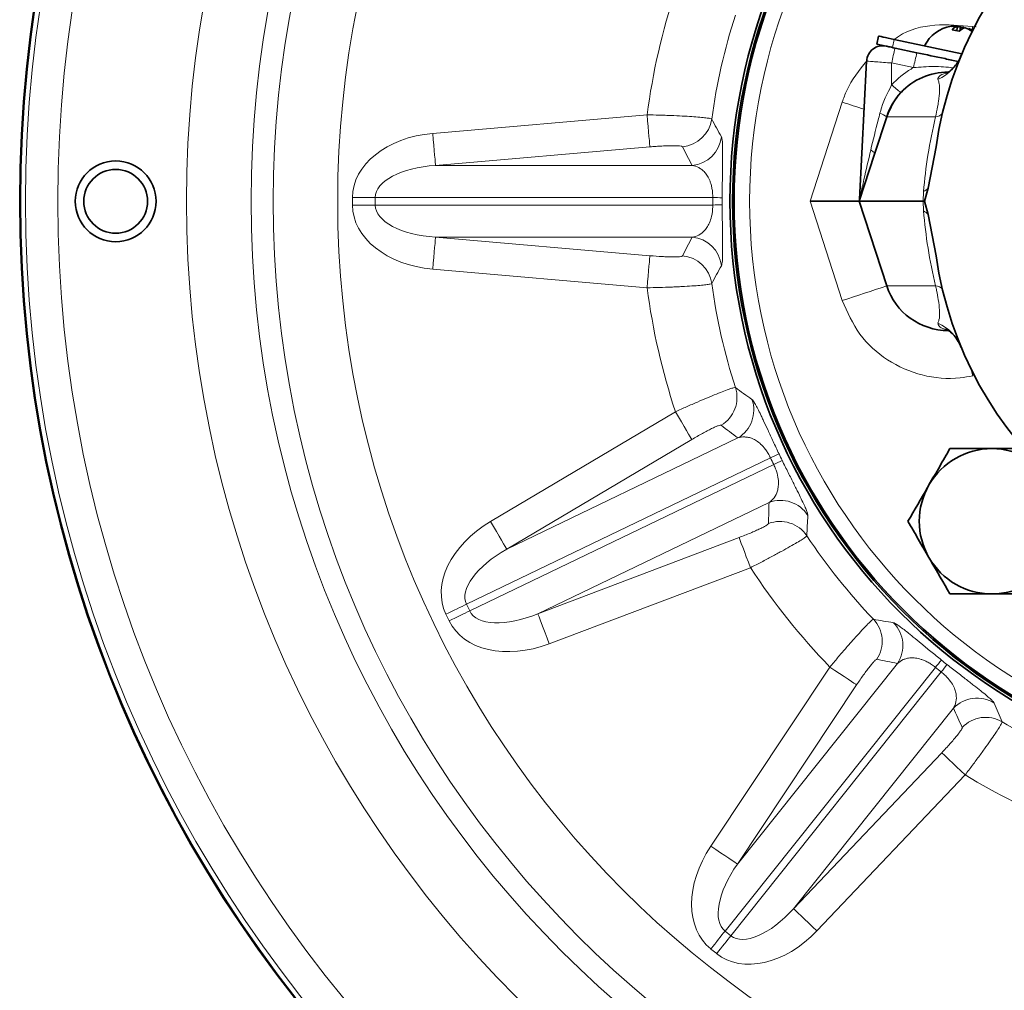
# Model space of a CAD drawing. Units: inches. Extents: x 0.5 to 33.5, y 0.5 to 21.
# Drawn here: x 8.7 to 10.6, y 2.7 to 4.5 of the extents above; entities that cross this region are included whole.
import ezdxf

# ---------------------------------------------------------------- set-up
doc = ezdxf.new("R2010")
doc.units = ezdxf.units.IN
doc.header["$MEASUREMENT"] = 0

msp = doc.modelspace()

# ---------------------------------------------------------------- linework, layer by layer
at = {"color": 7, "linetype": 'Continuous', "lineweight": 35}
for p, q in [((10.4658, 4.505), (10.4658, 4.5051)), ((10.4659, 4.4967), (10.4667, 4.5049)), ((10.4724, 4.5037), (10.4713, 4.4966)), ((10.4768, 4.5028), (10.4768, 4.5028)), ((10.4867, 4.4996), (10.487, 4.5006)), ((10.4879, 4.5003), (10.4879, 4.5004)), ((10.4949, 4.4971), (10.488, 4.5004)), ((10.3182, 4.4718), (10.3213, 4.4867)), ((10.3502, 4.4806), (10.475, 4.454)), ((10.3662, 4.4773), (10.3661, 4.4772)), ((10.3357, 4.4681), (10.3182, 4.4718)), ((10.3519, 4.4646), (10.3922, 4.4561)), ((10.2997, 4.4405), (10.2864, 4.1863)), ((10.3144, 4.2694), (10.3367, 4.3382)), ((10.4131, 4.2068), (10.4274, 4.2828)), ((10.2862, 4.1824), (10.3144, 4.2694)), ((10.4059, 4.1824), (10.4131, 4.2068)), ((10.3367, 4.0267), (10.2862, 4.1824)), ((10.2862, 4.1824), (10.4036, 4.1824)), ((10.4059, 4.1824), (10.4036, 4.1824)), ((10.4131, 4.1581), (10.4059, 4.1824)), ((10.4274, 4.0821), (10.4131, 4.1581))]:
    msp.add_line(p, q, dxfattribs=at)
at = {"color": 8, "linetype": 'Continuous', "lineweight": 18}
for p, q in [((10.4949, 4.5041), (10.4936, 4.4978)), ((10.4949, 4.5041), (10.5012, 4.5035)), ((10.3502, 4.4806), (10.347, 4.4657)), ((10.3457, 4.4371), (10.3457, 4.397)), ((10.386, 4.4285), (10.3457, 4.4371)), ((10.1955, 4.1824), (10.2548, 4.365)), ((9.501, 4.3074), (9.8956, 4.3417)), ((10.3367, 4.3382), (10.4266, 4.3382)), ((9.9007, 4.2826), (9.5061, 4.2484)), ((9.5061, 4.2484), (9.9784, 4.2484)), ((9.3531, 4.1893), (9.3952, 4.1893)), ((9.3531, 4.1756), (9.3531, 4.1893)), ((10.0164, 4.1893), (9.3952, 4.1893)), ((9.3952, 4.1893), (9.3952, 4.1756)), ((10.4036, 4.1824), (10.4044, 4.2003)), ((9.3531, 4.1756), (9.3952, 4.1756)), ((9.3952, 4.1756), (10.0164, 4.1756)), ((10.2548, 3.9998), (10.1955, 4.1824)), ((10.4044, 4.1646), (10.4036, 4.1824)), ((9.9784, 4.1165), (9.5061, 4.1165)), ((9.5061, 4.1165), (9.9007, 4.0822)), ((9.8956, 4.0231), (9.501, 4.0574)), ((10.3367, 4.0267), (10.4266, 4.0267)), ((10.4923, 3.873), (10.4949, 3.8608)), ((9.607, 3.5928), (9.9477, 3.7949)), ((9.6373, 3.5418), (10.0628, 3.7467)), ((9.9779, 3.7439), (9.6373, 3.5418)), ((10.1227, 3.71), (9.563, 3.4404)), ((9.5689, 3.4281), (10.1286, 3.6976)), ((10.12, 3.6279), (9.6945, 3.423)), ((9.6945, 3.423), (10.0649, 3.5633)), ((10.0859, 3.5078), (9.7155, 3.3675)), ((9.563, 3.4404), (9.5689, 3.4281)), ((9.531, 3.4098), (9.5251, 3.4222)), ((10.0126, 2.9949), (10.2319, 3.3248)), ((10.4264, 3.3242), (10.0391, 2.8386)), ((10.062, 2.9621), (10.3565, 3.3314)), ((10.0498, 2.83), (10.4371, 3.3157)), ((10.2813, 3.292), (10.062, 2.9621)), ((10.4596, 3.2491), (10.1651, 2.8798)), ((10.1651, 2.8798), (10.4379, 3.167)), ((10.4809, 3.1262), (10.2081, 2.839)), ((10.0391, 2.8386), (10.0498, 2.83)), ((10.0236, 2.7971), (10.0128, 2.8056))]:
    msp.add_line(p, q, dxfattribs=at)
at = {"color": 7, "linetype": 'Continuous', "lineweight": 35, "flags": 128}
for points in [[(10.4658, 4.5051), (10.4566, 4.5047), (10.4554, 4.5046)], [(10.4629, 4.5051), (10.4635, 4.5051), (10.4658, 4.5051)], [(10.4666, 4.5038), (10.4694, 4.5039), (10.4724, 4.5037)], [(10.4769, 4.5028), (10.4745, 4.5028), (10.4738, 4.5027)], [(10.4738, 4.5027), (10.4745, 4.5028), (10.4768, 4.5028)], [(10.4797, 4.5015), (10.4791, 4.5018), (10.4769, 4.5028)], [(10.4879, 4.5004), (10.4901, 4.4995), (10.4907, 4.4991)], [(10.3213, 4.4867), (10.3219, 4.4866), (10.3235, 4.4863), (10.3262, 4.4857), (10.3298, 4.4849), (10.3342, 4.484), (10.3392, 4.4829), (10.3446, 4.4818), (10.3502, 4.4806)], [(10.3357, 4.4681), (10.336, 4.468), (10.3369, 4.4678), (10.3384, 4.4675), (10.3404, 4.4671), (10.3429, 4.4666), (10.3457, 4.466), (10.3487, 4.4653), (10.3519, 4.4646)]]:
    msp.add_lwpolyline(points, dxfattribs=at)
at = {"color": 8, "linetype": 'Continuous', "lineweight": 18, "flags": 128}
for points in [[(9.9007, 4.2826), (9.9005, 4.2846), (9.9002, 4.2885), (9.8997, 4.2943), (9.899, 4.3016), (9.8983, 4.3104), (9.8974, 4.3202), (9.8965, 4.3308), (9.8956, 4.3417)], [(9.501, 4.3074), (9.5019, 4.2965), (9.5028, 4.2859), (9.5037, 4.2761), (9.5044, 4.2674), (9.5051, 4.26), (9.5056, 4.2542), (9.5059, 4.2503), (9.5061, 4.2484)], [(10.3071, 4.277), (10.3089, 4.2759), (10.3105, 4.2748), (10.3119, 4.2737), (10.3129, 4.2727), (10.3137, 4.2718), (10.3142, 4.2709), (10.3144, 4.2701), (10.3144, 4.2694)], [(9.501, 4.0574), (9.5019, 4.0683), (9.5028, 4.0789), (9.5037, 4.0887), (9.5044, 4.0975), (9.5051, 4.1049), (9.5056, 4.1106), (9.5059, 4.1145), (9.5061, 4.1165)], [(9.8956, 4.0231), (9.8965, 4.0341), (9.8974, 4.0447), (9.8983, 4.0545), (9.899, 4.0632), (9.8997, 4.0706), (9.9002, 4.0763), (9.9005, 4.0803), (9.9007, 4.0822)], [(9.9779, 3.7439), (9.9769, 3.7456), (9.9749, 3.7489), (9.972, 3.7539), (9.9682, 3.7603), (9.9637, 3.7678), (9.9587, 3.7763), (9.9533, 3.7854), (9.9477, 3.7949)], [(9.607, 3.5928), (9.6126, 3.5833), (9.618, 3.5742), (9.623, 3.5657), (9.6275, 3.5582), (9.6313, 3.5518), (9.6342, 3.5469), (9.6363, 3.5435), (9.6373, 3.5418)], [(10.0859, 3.5078), (10.082, 3.5181), (10.0782, 3.528), (10.0747, 3.5373), (10.0716, 3.5455), (10.069, 3.5524), (10.067, 3.5578), (10.0656, 3.5615), (10.0649, 3.5633)], [(9.5251, 3.4222), (9.5303, 3.4247), (9.5355, 3.4272), (9.5406, 3.4297), (9.5456, 3.4321), (9.5503, 3.4344), (9.5549, 3.4365), (9.5591, 3.4386), (9.563, 3.4404)], [(9.531, 3.4098), (9.5363, 3.4123), (9.5415, 3.4149), (9.5466, 3.4173), (9.5515, 3.4197), (9.5563, 3.422), (9.5608, 3.4242), (9.565, 3.4262), (9.5689, 3.4281)], [(9.7155, 3.3675), (9.7116, 3.3778), (9.7078, 3.3877), (9.7043, 3.3969), (9.7012, 3.4051), (9.6986, 3.412), (9.6966, 3.4174), (9.6952, 3.4211), (9.6945, 3.423)], [(10.2813, 3.292), (10.2796, 3.293), (10.2764, 3.2952), (10.2716, 3.2984), (10.2654, 3.3025), (10.2581, 3.3074), (10.2499, 3.3128), (10.241, 3.3187), (10.2319, 3.3248)], [(10.4809, 3.1262), (10.473, 3.1337), (10.4653, 3.141), (10.4581, 3.1478), (10.4518, 3.1539), (10.4464, 3.159), (10.4422, 3.1629), (10.4394, 3.1657), (10.4379, 3.167)], [(10.0126, 2.9949), (10.0218, 2.9888), (10.0306, 2.983), (10.0388, 2.9775), (10.0461, 2.9726), (10.0523, 2.9685), (10.0571, 2.9653), (10.0604, 2.9632), (10.062, 2.9621)], [(10.2081, 2.839), (10.2002, 2.8466), (10.1925, 2.8539), (10.1853, 2.8607), (10.1789, 2.8667), (10.1736, 2.8718), (10.1694, 2.8758), (10.1666, 2.8785), (10.1651, 2.8798)], [(10.0128, 2.8056), (10.0165, 2.8102), (10.0201, 2.8147), (10.0236, 2.8192), (10.027, 2.8235), (10.0303, 2.8276), (10.0334, 2.8315), (10.0364, 2.8352), (10.0391, 2.8386)], [(10.0236, 2.7971), (10.0272, 2.8016), (10.0308, 2.8062), (10.0343, 2.8106), (10.0378, 2.8149), (10.0411, 2.819), (10.0442, 2.8229), (10.0471, 2.8266), (10.0498, 2.83)]]:
    msp.add_lwpolyline(points, dxfattribs=at)
at = {"color": 7, "linetype": 'Continuous', "lineweight": 35}
for centre, radius in [((11.1196, 4.1824), 1.0716), ((11.1196, 4.1824), 1.0667), ((11.1196, 4.1824), 1.064), ((8.9172, 4.1824), 0.0744), ((8.9172, 4.1824), 0.0587)]:
    msp.add_circle(centre, radius, dxfattribs=at)
at = {"color": 8, "linetype": 'Continuous', "lineweight": 18}
msp.add_circle((11.1196, 4.1824), 1.0353, dxfattribs=at)
at = {"color": 7, "linetype": 'Continuous', "lineweight": 35}
for centre, radius, start, end in [((11.1196, 4.1824), 2.379, 90, 270), ((11.1196, 4.1824), 2.3778, 90, 270), ((11.1196, 4.1824), 0.6994, 8.2473, 171.7527), ((10.4639, 4.4416), 0.0636, 97.614, 154.7801), ((10.4627, 4.4503), 0.0547, 85.7662, 97.6155), ((10.4705, 4.4886), 0.0167, 102.9726, 144.6199), ((10.449, 4.429), 0.0697, 72.4413, 83.5587), ((10.4856, 4.4811), 0.0212, 101.5674, 137.0705), ((10.4648, 4.4915), 0.0144, 36.9839, 58.0548), ((10.4619, 4.4478), 0.0574, 56.9923, 70.2512), ((10.4685, 4.4491), 0.0547, 61.1586, 70.2339), ((10.3295, 4.439), 0.0298, 78, 177), ((10.4499, 4.3015), 0.119, 90, 137.0218), ((10.4499, 4.3015), 0.119, 137.0218, 162.0547), ((11.1196, 4.1824), 0.6994, 188.2473, 351.7527), ((10.4499, 4.0634), 0.119, 197.9453, 270), ((10.5303, 3.5932), 0.1338, 90, 150), ((10.5303, 3.5932), 0.1338, 30, 90), ((10.5303, 3.5932), 0.1338, 150, 210), ((10.5303, 3.5932), 0.1338, 210, 270), ((10.5303, 3.5932), 0.1338, 270, 330)]:
    msp.add_arc(centre, radius, start, end, dxfattribs=at)
at = {"color": 8, "linetype": 'Continuous', "lineweight": 18}
for centre, radius, start, end in [((11.1196, 4.1824), 2.3683, 90, 270), ((11.1196, 4.1824), 2.3089, 90, 270), ((11.1196, 4.1824), 2.072, 90, 270), ((11.1196, 4.1824), 1.9532, 90, 270), ((11.1196, 4.1824), 1.9125, 90, 270), ((11.1196, 4.1824), 1.7937, 90, 270), ((11.1196, 4.1824), 1.2343, 161.7002, 172.5856), ((11.1196, 4.1824), 1.1154, 162.093, 172.1928), ((10.9698, 4.3114), 0.6365, 166.072, 168.6141), ((11.01, 4.3029), 0.6365, 166.072, 168.6141), ((10.395, 4.4842), 0.0855, 294.829, 337.284), ((10.6782, 4.7751), 0.5035, 228.682, 231.2199), ((3.8241, -15.4874), 20.868, 71.93507, 72.05154), ((9.9554, 4.3424), 0.0597, 275.0993, 351.8866), ((10.2867, 4.2584), 0.0941, 57.9708, 66.6259), ((10.4272, 4.3523), 0.0142, 267.6103, 328.5408), ((9.9731, 4.3078), 0.0597, 275.1107, 353.4626), ((10.3801, 4.2419), 0.0482, 300.3245, 313.2385), ((10.0144, 3.6684), 0.5209, 87.8697, 89.7787), ((10.0144, 4.6965), 0.5209, 270.2213, 272.1303), ((10.3801, 4.123), 0.0482, 46.7615, 59.6755), ((9.9731, 4.0571), 0.0597, 6.5374, 84.8893), ((9.9554, 4.0225), 0.0597, 8.1134, 84.9007), ((11.1196, 4.1824), 1.1154, 187.8072, 197.907), ((8.4851, 9.5324), 5.8087, 287.73752, 288.58766), ((10.4272, 4.0125), 0.0142, 31.4592, 92.3897), ((11.1196, 4.1824), 1.2343, 187.4144, 198.2998), ((10.395, 3.8807), 0.0855, 22.716, 65.171), ((10.0013, 3.8214), 0.0597, 300.8137, 17.6007), ((10.0322, 3.798), 0.0597, 300.825, 19.1768), ((10.3468, 3.2399), 0.5208, 113.5838, 115.4933), ((9.9008, 4.1661), 0.521, 295.9357, 297.8444), ((10.141, 3.572), 0.0597, 32.2516, 110.6036), ((10.1401, 3.5332), 0.0597, 33.8278, 110.6149), ((11.1196, 4.1824), 1.1154, 213.5215, 223.6213), ((11.1196, 4.1824), 1.2343, 213.1287, 224.0141), ((10.2687, 3.372), 0.0597, 326.5281, 43.315), ((10.3067, 3.3643), 0.0597, 326.5392, 44.8912), ((10.8323, 2.998), 0.5208, 139.2978, 141.2074), ((10.0287, 3.6388), 0.5207, 321.6495, 323.5592), ((10.5028, 3.2079), 0.0597, 57.9659, 136.3179), ((10.5188, 3.1725), 0.0597, 59.5421, 136.3291), ((11.1196, 4.1824), 1.1154, 239.2358, 248.2477), ((11.1196, 4.1824), 1.2343, 238.843, 248.3437)]:
    msp.add_arc(centre, radius, start, end, dxfattribs=at)
for centre, major_axis, ratio, start_param, end_param in [((9.5215, 4.1893), (0.1684, 0), 0.707107, 1.692969, 3.141593), ((11.0404, 5.0938), (-0.1391, 1.6017), 0.795544, 2.031278, 2.056416), ((9.5215, 4.1893), (0.1263, 0), 0.471405, 1.692969, 3.141593), ((11.1046, 4.1824), (1.0882, 0), 0.998626, 3.135279, 3.147907), ((9.5215, 4.1756), (-0.1684, 0), 0.707107, 0, 1.448623), ((9.5215, 4.1756), (0.1263, 0), 0.471405, 3.141593, 4.590216), ((11.0404, 3.271), (0.1391, 1.6017), 0.795544, 1.085177, 1.110314), ((10.6528, 4.9692), (-0.8203, 1.3828), 0.795544, 2.031278, 2.056416), ((11.1061, 4.1759), (0.9805, 0.4722), 0.998626, 3.135279, 3.147907), ((11.4437, 3.327), (-0.5697, 1.5034), 0.795544, 1.085177, 1.110314), ((9.6768, 3.4952), (0.1517, 0.073), 0.707107, 1.692969, 3.141593), ((9.6768, 3.4952), (0.1138, 0.0548), 0.471405, 1.692969, 3.141593), ((9.6827, 3.4829), (0.1138, 0.0548), 0.471405, 3.141593, 4.590216), ((9.6827, 3.4829), (-0.1517, -0.073), 0.707107, 0, 1.448623), ((10.3577, 4.6888), (1.339, -0.8899), 0.795544, 5.172871, 5.198008), ((11.1102, 4.1707), (0.6785, 0.8508), 0.998626, 3.135279, 3.147907), ((11.7828, 3.5523), (1.1656, -1.1074), 0.795544, 4.22677, 4.251907), ((10.1178, 2.9373), (0.105, 0.1316), 0.707107, 1.692969, 3.141593), ((10.1178, 2.9373), (0.0787, 0.0987), 0.471405, 1.692969, 3.141593), ((10.1285, 2.9287), (0.0787, 0.0987), 0.471405, 3.141593, 4.590216), ((10.1285, 2.9287), (-0.105, -0.1316), 0.707107, 0, 1.448623)]:
    msp.add_ellipse(centre, major_axis=major_axis, ratio=ratio, start_param=start_param, end_param=end_param, dxfattribs=at)
for points, knots in [([(10.3501, 4.4799), (10.3528, 4.482), (10.3739, 4.4983), (10.4255, 4.5106), (10.4717, 4.5062), (10.4949, 4.5041)], [0, 0, 0, 0, 0.068117, 0.533838, 1, 1, 1, 1]), ([(10.2548, 4.365), (10.2574, 4.3723), (10.2673, 4.4003), (10.286, 4.4237), (10.2998, 4.4409)], [0, 0, 0, 0, 0.261264, 1, 1, 1, 1]), ([(10.3457, 4.4371), (10.3407, 4.4375), (10.3305, 4.4382), (10.3167, 4.4393), (10.3062, 4.4401), (10.3006, 4.4405), (10.3, 4.4405), (10.2997, 4.4405)], [0, 0, 0, 0, 0.209041, 0.425145, 0.640874, 0.856018, 1, 1, 1, 1]), ([(10.3457, 4.397), (10.3569, 4.4077), (10.3694, 4.4197), (10.3845, 4.4277), (10.386, 4.4285)], [0, 0, 0, 0, 0.898127, 1, 1, 1, 1]), ([(10.4592, 4.4284), (10.4472, 4.4295), (10.4229, 4.4316), (10.3984, 4.4296), (10.386, 4.4285)], [0, 0, 0, 0, 0.491817, 1, 1, 1, 1]), ([(10.4266, 4.3382), (10.4269, 4.3395), (10.4286, 4.3477), (10.4306, 4.3576), (10.433, 4.3726), (10.4344, 4.3861), (10.4338, 4.3973), (10.4323, 4.4033), (10.4312, 4.4059), (10.4309, 4.4066)], [0, 0, 0, 0, 0.028783, 0.170175, 0.22292, 0.441695, 0.668095, 0.899571, 1, 1, 1, 1]), ([(10.4309, 4.4066), (10.4309, 4.4079), (10.431, 4.411), (10.4366, 4.4163), (10.4455, 4.4179), (10.4474, 4.4182)], [0, 0, 0, 0, 0.343764, 0.859541, 1, 1, 1, 1]), ([(10.3241, 4.3448), (10.3244, 4.3458), (10.3291, 4.3641), (10.3377, 4.381), (10.3457, 4.397)], [0, 0, 0, 0, 0.058816, 1, 1, 1, 1]), ([(9.8956, 4.3417), (9.9032, 4.3416), (9.9107, 4.3414), (9.9217, 4.341), (9.9254, 4.3409), (9.9326, 4.3407), (9.9362, 4.3405), (9.9468, 4.3401), (9.9535, 4.3398), (9.9661, 4.3391), (9.9722, 4.3387), (9.9831, 4.338), (9.988, 4.3376), (9.9968, 4.3369), (10.0007, 4.3365), (10.0069, 4.3357), (10.0094, 4.3353), (10.013, 4.3346), (10.0141, 4.3343), (10.0145, 4.3339)], [0, 0, 0, 0, 0.125, 0.125, 0.1875, 0.1875, 0.25, 0.25, 0.375, 0.375, 0.5, 0.5, 0.625, 0.625, 0.75, 0.75, 0.875, 0.875, 1, 1, 1, 1]), ([(10.3071, 4.277), (10.3116, 4.2952), (10.3171, 4.3178), (10.323, 4.3404), (10.3241, 4.3448)], [0, 0, 0, 0, 0.809119, 1, 1, 1, 1]), ([(10.4044, 4.2003), (10.4066, 4.2226), (10.411, 4.2675), (10.4214, 4.3145), (10.4266, 4.3382)], [0, 0, 0, 0, 0.495512, 1, 1, 1, 1]), ([(10.0337, 4.1889), (10.0338, 4.1932), (10.0338, 4.1975), (10.0339, 4.206), (10.0339, 4.2102), (10.034, 4.2183), (10.0341, 4.2222), (10.0342, 4.2298), (10.0342, 4.2335), (10.0344, 4.2441), (10.0345, 4.2504), (10.0346, 4.2591), (10.0346, 4.2618), (10.0346, 4.2669), (10.0346, 4.2693), (10.0346, 4.2761), (10.0346, 4.28), (10.0344, 4.2868), (10.0342, 4.2896), (10.0337, 4.2968), (10.0331, 4.2997), (10.0324, 4.301)], [0, 0, 0, 0, 0.0625, 0.0625, 0.125, 0.125, 0.1875, 0.1875, 0.25, 0.25, 0.375, 0.375, 0.4375, 0.4375, 0.5, 0.5, 0.625, 0.625, 0.75, 0.75, 1, 1, 1, 1]), ([(9.9607, 4.2829), (9.9604, 4.2836), (9.9586, 4.2841), (9.9538, 4.2845), (9.9518, 4.2847), (9.9474, 4.2848), (9.9449, 4.2848), (9.9393, 4.2848), (9.9362, 4.2847), (9.9298, 4.2845), (9.9264, 4.2844), (9.9194, 4.284), (9.9157, 4.2838), (9.9083, 4.2833), (9.9045, 4.283), (9.9007, 4.2826)], [0, 0, 0, 0, 0.25, 0.25, 0.375, 0.375, 0.5, 0.5, 0.625, 0.625, 0.75, 0.75, 0.875, 0.875, 1, 1, 1, 1]), ([(10.2864, 4.1863), (10.2865, 4.1865), (10.2865, 4.1868), (10.2873, 4.1902), (10.2899, 4.2012), (10.2968, 4.2309), (10.303, 4.2586), (10.3071, 4.277)], [0, 0, 0, 0, 0.038276, 0.086901, 0.174327, 0.453431, 1, 1, 1, 1]), ([(9.9784, 4.2484), (9.9825, 4.2478), (9.9866, 4.2465), (9.9924, 4.2435), (9.9943, 4.2423), (9.9981, 4.2394), (9.9999, 4.2377), (10.0035, 4.2338), (10.0052, 4.2315), (10.0085, 4.2261), (10.01, 4.223), (10.0121, 4.2175), (10.0128, 4.2155), (10.014, 4.2111), (10.0145, 4.2088), (10.0155, 4.2037), (10.0158, 4.201), (10.0163, 4.1953), (10.0164, 4.1923), (10.0164, 4.1893)], [0, 0, 0, 0, 0.25, 0.25, 0.375, 0.375, 0.5, 0.5, 0.625, 0.625, 0.75, 0.75, 0.8125, 0.8125, 0.875, 0.875, 0.9375, 0.9375, 1, 1, 1, 1]), ([(10.0164, 4.1756), (10.0164, 4.1725), (10.0163, 4.1696), (10.0158, 4.1639), (10.0155, 4.1611), (10.0141, 4.1535), (10.0128, 4.1493), (10.01, 4.1419), (10.0085, 4.1388), (10.0052, 4.1334), (10.0035, 4.1311), (9.9981, 4.1251), (9.9944, 4.1224), (9.9866, 4.1183), (9.9825, 4.1171), (9.9784, 4.1165)], [0, 0, 0, 0, 0.0625, 0.0625, 0.125, 0.125, 0.25, 0.25, 0.375, 0.375, 0.5, 0.5, 0.75, 0.75, 1, 1, 1, 1]), ([(10.0324, 4.0638), (10.0327, 4.0645), (10.0331, 4.0656), (10.0336, 4.0686), (10.0339, 4.0705), (10.0342, 4.0754), (10.0344, 4.0782), (10.0346, 4.085), (10.0346, 4.0889), (10.0346, 4.098), (10.0346, 4.1031), (10.0345, 4.1117), (10.0345, 4.1147), (10.0344, 4.1211), (10.0343, 4.1245), (10.0342, 4.1315), (10.0342, 4.1352), (10.0341, 4.1428), (10.034, 4.1468), (10.0339, 4.159), (10.0338, 4.1673), (10.0337, 4.1759)], [0, 0, 0, 0, 0.125, 0.125, 0.25, 0.25, 0.375, 0.375, 0.5, 0.5, 0.625, 0.625, 0.6875, 0.6875, 0.75, 0.75, 0.8125, 0.8125, 0.875, 0.875, 1, 1, 1, 1]), ([(10.4266, 4.0267), (10.4215, 4.0499), (10.4111, 4.0969), (10.4067, 4.1419), (10.4044, 4.1646)], [0, 0, 0, 0, 0.494792, 1, 1, 1, 1]), ([(9.9007, 4.0822), (9.9083, 4.0816), (9.9159, 4.081), (9.9265, 4.0805), (9.9299, 4.0803), (9.9363, 4.0801), (9.9393, 4.08), (9.9449, 4.08), (9.9474, 4.08), (9.9519, 4.0802), (9.9538, 4.0803), (9.957, 4.0806), (9.9582, 4.0808), (9.96, 4.0813), (9.9605, 4.0816), (9.9607, 4.0819)], [0, 0, 0, 0, 0.25, 0.25, 0.375, 0.375, 0.5, 0.5, 0.625, 0.625, 0.75, 0.75, 0.875, 0.875, 1, 1, 1, 1]), ([(10.0145, 4.0309), (10.0141, 4.0306), (10.013, 4.0302), (10.0104, 4.0297), (10.0093, 4.0295), (10.0068, 4.0291), (10.0054, 4.029), (10.0007, 4.0284), (9.9969, 4.028), (9.9882, 4.0272), (9.9832, 4.0269), (9.9723, 4.0261), (9.9663, 4.0258), (9.9568, 4.0253), (9.9535, 4.0251), (9.9468, 4.0248), (9.9433, 4.0246), (9.9329, 4.0242), (9.9256, 4.0239), (9.9107, 4.0235), (9.9032, 4.0233), (9.8956, 4.0231)], [0, 0, 0, 0, 0.125, 0.125, 0.1875, 0.1875, 0.25, 0.25, 0.375, 0.375, 0.5, 0.5, 0.625, 0.625, 0.6875, 0.6875, 0.75, 0.75, 0.875, 0.875, 1, 1, 1, 1]), ([(10.4309, 3.9582), (10.4316, 3.96), (10.4335, 3.9649), (10.4347, 3.9768), (10.4323, 3.9976), (10.4292, 4.0145), (10.4272, 4.0238), (10.4266, 4.0267)], [0, 0, 0, 0, 0.220596, 0.591932, 0.807699, 0.938406, 1, 1, 1, 1]), ([(10.4949, 3.8608), (10.4872, 3.8595), (10.4565, 3.8542), (10.401, 3.8588), (10.3363, 3.8873), (10.2829, 3.9353), (10.2642, 3.9783), (10.2548, 3.9998)], [0, 0, 0, 0, 0.07738, 0.308419, 0.539145, 0.769634, 1, 1, 1, 1]), ([(10.4466, 3.9467), (10.4456, 3.9468), (10.4384, 3.9478), (10.4319, 3.953), (10.4313, 3.9564), (10.4309, 3.9582)], [0, 0, 0, 0, 0.069839, 0.508293, 1, 1, 1, 1]), ([(9.9477, 3.7949), (9.9546, 3.798), (9.9614, 3.8011), (9.9715, 3.8056), (9.9749, 3.8071), (9.9815, 3.81), (9.9848, 3.8114), (9.9945, 3.8156), (10.0007, 3.8182), (10.0124, 3.8231), (10.018, 3.8254), (10.0282, 3.8295), (10.0328, 3.8313), (10.041, 3.8344), (10.0446, 3.8358), (10.0506, 3.8378), (10.053, 3.8385), (10.0566, 3.8394), (10.0577, 3.8396), (10.0582, 3.8395)], [0, 0, 0, 0, 0.125, 0.125, 0.1875, 0.1875, 0.25, 0.25, 0.375, 0.375, 0.5, 0.5, 0.625, 0.625, 0.75, 0.75, 0.875, 0.875, 1, 1, 1, 1]), ([(10.1385, 3.7172), (10.1366, 3.7211), (10.1348, 3.7249), (10.1312, 3.7326), (10.1294, 3.7364), (10.126, 3.7437), (10.1243, 3.7473), (10.1211, 3.7542), (10.1196, 3.7576), (10.1151, 3.7671), (10.1124, 3.7729), (10.1088, 3.7807), (10.1076, 3.7832), (10.1054, 3.7878), (10.1044, 3.79), (10.1014, 3.796), (10.0997, 3.7996), (10.0966, 3.8056), (10.0952, 3.8081), (10.0916, 3.8143), (10.0898, 3.8167), (10.0886, 3.8175)], [0, 0, 0, 0, 0.0625, 0.0625, 0.125, 0.125, 0.1875, 0.1875, 0.25, 0.25, 0.375, 0.375, 0.4375, 0.4375, 0.5, 0.5, 0.625, 0.625, 0.75, 0.75, 1, 1, 1, 1]), ([(10.0319, 3.7702), (10.0313, 3.7706), (10.0294, 3.7703), (10.0249, 3.7686), (10.0231, 3.7679), (10.019, 3.7661), (10.0168, 3.765), (10.0118, 3.7626), (10.009, 3.7612), (10.0033, 3.7582), (10.0004, 3.7566), (9.9941, 3.7532), (9.9909, 3.7514), (9.9845, 3.7477), (9.9812, 3.7458), (9.9779, 3.7439)], [0, 0, 0, 0, 0.25, 0.25, 0.375, 0.375, 0.5, 0.5, 0.625, 0.625, 0.75, 0.75, 0.875, 0.875, 1, 1, 1, 1]), ([(10.0628, 3.7467), (10.0668, 3.748), (10.0709, 3.7486), (10.0775, 3.7484), (10.0798, 3.7482), (10.0844, 3.7472), (10.0868, 3.7465), (10.0917, 3.7444), (10.0943, 3.7431), (10.0996, 3.7397), (10.1023, 3.7375), (10.1066, 3.7335), (10.108, 3.732), (10.111, 3.7286), (10.1125, 3.7267), (10.1155, 3.7226), (10.1171, 3.7203), (10.12, 3.7153), (10.1214, 3.7127), (10.1227, 3.71)], [0, 0, 0, 0, 0.25, 0.25, 0.375, 0.375, 0.5, 0.5, 0.625, 0.625, 0.75, 0.75, 0.8125, 0.8125, 0.875, 0.875, 0.9375, 0.9375, 1, 1, 1, 1]), ([(10.1915, 3.6039), (10.1915, 3.6046), (10.1914, 3.6058), (10.1906, 3.6087), (10.1899, 3.6106), (10.1882, 3.6151), (10.1871, 3.6177), (10.1843, 3.6239), (10.1826, 3.6274), (10.1787, 3.6356), (10.1765, 3.6402), (10.1727, 3.6479), (10.1713, 3.6506), (10.1685, 3.6563), (10.1669, 3.6594), (10.1638, 3.6657), (10.1622, 3.6689), (10.1588, 3.6757), (10.157, 3.6793), (10.1516, 3.6902), (10.1479, 3.6977), (10.1441, 3.7055)], [0, 0, 0, 0, 0.125, 0.125, 0.25, 0.25, 0.375, 0.375, 0.5, 0.5, 0.625, 0.625, 0.6875, 0.6875, 0.75, 0.75, 0.8125, 0.8125, 0.875, 0.875, 1, 1, 1, 1]), ([(10.1286, 3.6976), (10.13, 3.6949), (10.1311, 3.6922), (10.1332, 3.6868), (10.134, 3.6842), (10.1361, 3.6767), (10.1368, 3.6724), (10.1375, 3.6645), (10.1374, 3.6611), (10.1368, 3.6548), (10.1363, 3.652), (10.1341, 3.6443), (10.1319, 3.6401), (10.1266, 3.6331), (10.1235, 3.6302), (10.12, 3.6279)], [0, 0, 0, 0, 0.0625, 0.0625, 0.125, 0.125, 0.25, 0.25, 0.375, 0.375, 0.5, 0.5, 0.75, 0.75, 1, 1, 1, 1]), ([(10.0649, 3.5633), (10.072, 3.566), (10.0791, 3.5688), (10.0889, 3.5729), (10.092, 3.5743), (10.0979, 3.5769), (10.1006, 3.5781), (10.1056, 3.5805), (10.1079, 3.5816), (10.1119, 3.5837), (10.1136, 3.5846), (10.1163, 3.5863), (10.1173, 3.587), (10.1187, 3.5882), (10.1191, 3.5887), (10.1191, 3.5891)], [0, 0, 0, 0, 0.25, 0.25, 0.375, 0.375, 0.5, 0.5, 0.625, 0.625, 0.75, 0.75, 0.875, 0.875, 1, 1, 1, 1]), ([(10.1896, 3.5664), (10.1895, 3.566), (10.1886, 3.5652), (10.1865, 3.5636), (10.1856, 3.5629), (10.1835, 3.5615), (10.1823, 3.5608), (10.1783, 3.5582), (10.1751, 3.5562), (10.1676, 3.5517), (10.1632, 3.5492), (10.1537, 3.5438), (10.1485, 3.5409), (10.1401, 3.5363), (10.1372, 3.5347), (10.1313, 3.5315), (10.1283, 3.5299), (10.119, 3.525), (10.1126, 3.5216), (10.0994, 3.5147), (10.0927, 3.5113), (10.0859, 3.5078)], [0, 0, 0, 0, 0.125, 0.125, 0.1875, 0.1875, 0.25, 0.25, 0.375, 0.375, 0.5, 0.5, 0.625, 0.625, 0.6875, 0.6875, 0.75, 0.75, 0.875, 0.875, 1, 1, 1, 1]), ([(10.2319, 3.3248), (10.2367, 3.3306), (10.2416, 3.3364), (10.2487, 3.3448), (10.2511, 3.3476), (10.2558, 3.3531), (10.2582, 3.3558), (10.2651, 3.3638), (10.2695, 3.3688), (10.2779, 3.3783), (10.282, 3.3828), (10.2894, 3.3909), (10.2927, 3.3945), (10.2988, 3.4009), (10.3015, 3.4037), (10.306, 3.4081), (10.3078, 3.4098), (10.3106, 3.4122), (10.3116, 3.4128), (10.3121, 3.4129)], [0, 0, 0, 0, 0.125, 0.125, 0.1875, 0.1875, 0.25, 0.25, 0.375, 0.375, 0.5, 0.5, 0.625, 0.625, 0.75, 0.75, 0.875, 0.875, 1, 1, 1, 1]), ([(10.4375, 3.3376), (10.4341, 3.3403), (10.4308, 3.343), (10.4242, 3.3483), (10.421, 3.351), (10.4147, 3.3561), (10.4117, 3.3586), (10.4058, 3.3634), (10.4029, 3.3657), (10.3948, 3.3724), (10.3899, 3.3765), (10.3832, 3.3819), (10.381, 3.3837), (10.3771, 3.3869), (10.3752, 3.3884), (10.3699, 3.3926), (10.3668, 3.395), (10.3614, 3.3991), (10.3591, 3.4007), (10.3531, 3.4047), (10.3505, 3.4061), (10.349, 3.4064)], [0, 0, 0, 0, 0.0625, 0.0625, 0.125, 0.125, 0.1875, 0.1875, 0.25, 0.25, 0.375, 0.375, 0.4375, 0.4375, 0.5, 0.5, 0.625, 0.625, 0.75, 0.75, 1, 1, 1, 1]), ([(10.3184, 3.3391), (10.3177, 3.3392), (10.3162, 3.3381), (10.3129, 3.3347), (10.3116, 3.3332), (10.3087, 3.3298), (10.3071, 3.3279), (10.3036, 3.3235), (10.3018, 3.3211), (10.2979, 3.3159), (10.296, 3.3132), (10.2918, 3.3074), (10.2897, 3.3044), (10.2855, 3.2983), (10.2834, 3.2951), (10.2813, 3.292)], [0, 0, 0, 0, 0.25, 0.25, 0.375, 0.375, 0.5, 0.5, 0.625, 0.625, 0.75, 0.75, 0.875, 0.875, 1, 1, 1, 1]), ([(10.3565, 3.3314), (10.3596, 3.3342), (10.363, 3.3366), (10.369, 3.3393), (10.3711, 3.34), (10.3757, 3.3411), (10.3782, 3.3415), (10.3836, 3.3418), (10.3864, 3.3418), (10.3927, 3.341), (10.3961, 3.3402), (10.4017, 3.3384), (10.4036, 3.3377), (10.4078, 3.336), (10.41, 3.3349), (10.4145, 3.3325), (10.4169, 3.3311), (10.4217, 3.3279), (10.424, 3.3261), (10.4264, 3.3242)], [0, 0, 0, 0, 0.25, 0.25, 0.375, 0.375, 0.5, 0.5, 0.625, 0.625, 0.75, 0.75, 0.8125, 0.8125, 0.875, 0.875, 0.9375, 0.9375, 1, 1, 1, 1]), ([(10.5344, 3.2585), (10.5341, 3.2592), (10.5335, 3.2601), (10.5315, 3.2625), (10.5301, 3.2638), (10.5266, 3.2671), (10.5244, 3.269), (10.5193, 3.2734), (10.5162, 3.2759), (10.5091, 3.2815), (10.5052, 3.2847), (10.4984, 3.29), (10.496, 3.2918), (10.4909, 3.2958), (10.4882, 3.2979), (10.4827, 3.3022), (10.4798, 3.3044), (10.4738, 3.3091), (10.4706, 3.3115), (10.461, 3.319), (10.4544, 3.3241), (10.4476, 3.3295)], [0, 0, 0, 0, 0.125, 0.125, 0.25, 0.25, 0.375, 0.375, 0.5, 0.5, 0.625, 0.625, 0.6875, 0.6875, 0.75, 0.75, 0.8125, 0.8125, 0.875, 0.875, 1, 1, 1, 1]), ([(10.4371, 3.3157), (10.4395, 3.3138), (10.4417, 3.3119), (10.4459, 3.3079), (10.4478, 3.3059), (10.4529, 3.3001), (10.4554, 3.2965), (10.4595, 3.2897), (10.4609, 3.2866), (10.4631, 3.2807), (10.4638, 3.2779), (10.4652, 3.27), (10.465, 3.2653), (10.4633, 3.2567), (10.4617, 3.2527), (10.4596, 3.2491)], [0, 0, 0, 0, 0.0625, 0.0625, 0.125, 0.125, 0.25, 0.25, 0.375, 0.375, 0.5, 0.5, 0.75, 0.75, 1, 1, 1, 1]), ([(10.4379, 3.167), (10.4432, 3.1726), (10.4484, 3.1782), (10.4554, 3.1861), (10.4576, 3.1886), (10.4618, 3.1936), (10.4638, 3.1959), (10.4672, 3.2002), (10.4688, 3.2022), (10.4715, 3.2058), (10.4726, 3.2073), (10.4743, 3.21), (10.4749, 3.2111), (10.4756, 3.2128), (10.4758, 3.2134), (10.4756, 3.2137)], [0, 0, 0, 0, 0.25, 0.25, 0.375, 0.375, 0.5, 0.5, 0.625, 0.625, 0.75, 0.75, 0.875, 0.875, 1, 1, 1, 1]), ([(10.549, 3.224), (10.549, 3.2235), (10.5486, 3.2224), (10.5474, 3.22), (10.5469, 3.2191), (10.5456, 3.2169), (10.5449, 3.2157), (10.5424, 3.2116), (10.5404, 3.2085), (10.5355, 3.2011), (10.5327, 3.197), (10.5264, 3.188), (10.523, 3.1831), (10.5175, 3.1753), (10.5155, 3.1727), (10.5116, 3.1672), (10.5096, 3.1644), (10.5034, 3.156), (10.4991, 3.1502), (10.4901, 3.1382), (10.4856, 3.1322), (10.4809, 3.1262)], [0, 0, 0, 0, 0.125, 0.125, 0.1875, 0.1875, 0.25, 0.25, 0.375, 0.375, 0.5, 0.5, 0.625, 0.625, 0.6875, 0.6875, 0.75, 0.75, 0.875, 0.875, 1, 1, 1, 1])]:
    msp.add_open_spline(points, degree=3, knots=knots, dxfattribs=at)
at = {"color": 7, "linetype": 'Continuous', "lineweight": 35}
for points, knots in [([(10.3922, 4.4561), (10.4094, 4.4524), (10.4345, 4.4471), (10.4599, 4.4417), (10.4678, 4.44)], [0, 0, 0, 0, 0.686827, 1, 1, 1, 1]), ([(10.4732, 4.4503), (10.4728, 4.4491), (10.4708, 4.4434), (10.4652, 4.4352), (10.458, 4.4266), (10.4517, 4.4212), (10.4473, 4.4184), (10.4469, 4.4182), (10.4467, 4.4182)], [0, 0, 0, 0, 0.0548237, 0.2625358, 0.4504611, 0.6268513, 0.8121692, 1, 1, 1, 1]), ([(10.3367, 4.3382), (10.3419, 4.3506), (10.3493, 4.3683), (10.3626, 4.3823), (10.3666, 4.3865)], [0, 0, 0, 0, 0.701532, 1, 1, 1, 1]), ([(10.1955, 4.1824), (10.1956, 4.1824), (10.2029, 4.1824), (10.2204, 4.1824), (10.2459, 4.1824), (10.2683, 4.1824), (10.2833, 4.1824), (10.2852, 4.1824), (10.2862, 4.1824)], [0, 0, 0, 0, 0.0024043, 0.155315, 0.3762735, 0.5872546, 0.7935419, 1, 1, 1, 1]), ([(10.4466, 3.9467), (10.447, 3.9466), (10.4477, 3.9463), (10.4533, 3.9425), (10.4607, 3.9354), (10.4684, 3.9255), (10.472, 3.9171), (10.4736, 3.9133)], [0, 0, 0, 0, 0.216133, 0.41977, 0.609602, 0.821596, 1, 1, 1, 1]), ([(10.453, 3.727), (10.4468, 3.7161), (10.4341, 3.6942), (10.421, 3.6715), (10.4144, 3.6601)], [0, 0, 0, 0, 0.495458, 1, 1, 1, 1]), ([(10.5303, 3.727), (10.5241, 3.727), (10.498, 3.727), (10.4725, 3.727), (10.453, 3.727)], [0, 0, 0, 0, 0.236628, 1, 1, 1, 1]), ([(10.5916, 3.727), (10.5914, 3.727), (10.5715, 3.727), (10.5508, 3.727), (10.5303, 3.727)], [0, 0, 0, 0, 0.007813, 1, 1, 1, 1]), ([(10.4144, 3.6601), (10.4135, 3.6585), (10.4005, 3.6359), (10.3877, 3.6138), (10.3758, 3.5932)], [0, 0, 0, 0, 0.070219, 1, 1, 1, 1]), ([(10.3758, 3.5932), (10.3821, 3.5823), (10.3947, 3.5604), (10.4078, 3.5377), (10.4144, 3.5263)], [0, 0, 0, 0, 0.495458, 1, 1, 1, 1]), ([(10.4144, 3.5263), (10.4153, 3.5247), (10.4284, 3.5021), (10.4412, 3.4799), (10.453, 3.4594)], [0, 0, 0, 0, 0.070219, 1, 1, 1, 1]), ([(10.453, 3.4594), (10.4725, 3.4594), (10.498, 3.4594), (10.5241, 3.4594), (10.5303, 3.4594)], [0, 0, 0, 0, 0.763372, 1, 1, 1, 1]), ([(10.5303, 3.4594), (10.5508, 3.4594), (10.5769, 3.4594), (10.6021, 3.4594), (10.6076, 3.4594)], [0, 0, 0, 0, 0.7829213, 1, 1, 1, 1])]:
    msp.add_open_spline(points, degree=3, knots=knots, dxfattribs=at)
at = {"color": 8, "linetype": 'Continuous', "lineweight": 18}
for points in [[(10.0145, 4.3339), (10.0203, 4.3229), (10.0263, 4.312), (10.0324, 4.301)], [(10.0337, 4.1889), (10.0337, 4.1846), (10.0337, 4.1803), (10.0337, 4.1759)], [(10.0324, 4.0638), (10.0263, 4.0529), (10.0203, 4.0419), (10.0145, 4.0309)], [(10.0582, 3.8395), (10.0682, 3.8321), (10.0783, 3.8248), (10.0886, 3.8175)], [(10.1385, 3.7172), (10.1403, 3.7133), (10.1422, 3.7093), (10.1441, 3.7055)], [(10.1915, 3.6039), (10.1907, 3.5914), (10.1901, 3.5789), (10.1896, 3.5664)], [(10.3121, 3.4129), (10.3243, 3.4106), (10.3366, 3.4084), (10.349, 3.4064)], [(10.4375, 3.3376), (10.4409, 3.3348), (10.4442, 3.3321), (10.4476, 3.3295)], [(10.5344, 3.2585), (10.5392, 3.2469), (10.544, 3.2354), (10.549, 3.224)]]:
    msp.add_open_spline(points, degree=3, dxfattribs=at)

doc.saveas('drawing.dxf')
